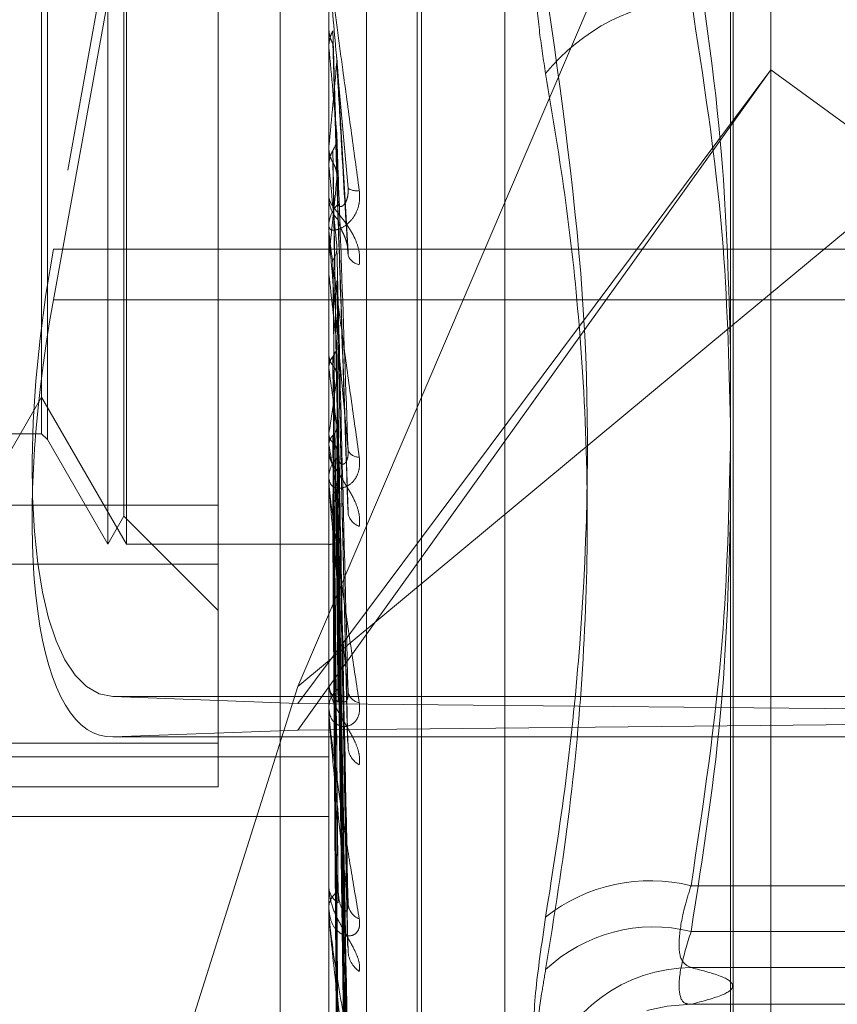
# Model space of a CAD drawing. Units: inches. Extents: x 0 to 23.4, y 0 to 16.5.
# Drawn here: x 12.2 to 12.3, y 10.4 to 10.4 of the extents above; entities that cross this region are included whole.
import ezdxf

# ---------------------------------------------------------------- set-up
doc = ezdxf.new("R2010")
doc.units = ezdxf.units.IN
doc.header["$MEASUREMENT"] = 0
doc.linetypes.add('HIDDEN', pattern=[0.07500000000000001, 0.05, -0.025])

msp = doc.modelspace()

# ---------------------------------------------------------------- linework, layer by layer
at = {"color": 7, "linetype": 'Continuous', "lineweight": 15}
for p, q in [((12.2558359323, 10.9324442232), (12.2558359323, 4.9756848334)), ((12.2662134627, 10.3995559344), (12.2558359323, 10.3909382693))]:
    msp.add_line(p, q, dxfattribs=at)
at = {"color": 7, "linetype": 'HIDDEN', "lineweight": 0}
for p, q in [((12.2443787894, 10.6717073854), (12.2443787894, 10.3345645283)), ((12.2567889223, 10.4933247275), (12.2386049348, 10.3929118301)), ((12.2386049348, 10.3916207629), (12.2567889223, 10.4920336603)), ((12.2558991854, 10.3518560928), (12.2558991854, 10.4614685216)), ((12.2456133226, 10.4595564874), (12.2456133226, 10.3499440586)), ((12.2465760538, 10.3500493094), (12.2465760538, 10.4596617382)), ((12.2478630414, 10.3644740738), (12.2478630414, 10.4402312151)), ((12.2479750604, 10.3643264129), (12.2479750604, 10.4400835542)), ((12.2500891046, 10.3659342644), (12.2500891046, 10.4386233636)), ((12.2428011741, 10.3864030888), (12.2428011741, 10.4196594495)), ((12.2399890257, 10.3854059231), (12.2399890257, 10.4191517049)), ((12.2404644472, 10.3854059231), (12.2404644472, 10.4191517049)), ((12.2404007528, 10.3861190554), (12.2404007528, 10.4184385726)), ((12.2384524392, 10.416490259), (12.2384524392, 10.3880753203)), ((12.2383017366, 10.4163395564), (12.2383017366, 10.3882259385)), ((12.2568619166, 10.3527101244), (12.2568619166, 10.4099218012)), ((12.2448211914, 10.3817914544), (12.2558359323, 10.4075248283)), ((12.2456133226, 10.398533242), (12.2456141256, 10.3985332078)), ((12.2456165329, 10.3985690295), (12.2456141256, 10.3985332078)), ((12.2456165329, 10.3966721809), (12.2456165329, 10.3985690295)), ((12.2456133226, 10.3980693125), (12.2456141256, 10.3980693465)), ((12.2456165329, 10.3980337887), (12.2456141256, 10.3980693465)), ((12.2456165329, 10.3933331735), (12.2456165329, 10.3980337887)), ((12.2461057233, 10.3928362539), (12.2458185555, 10.3977925074)), ((12.2448211914, 10.3813562984), (12.2568619166, 10.3974758487)), ((12.2448211914, 10.3806806656), (12.2568619166, 10.3974758487)), ((12.2793591044, 10.381018482), (12.2568619166, 10.3974758487)), ((12.2456165329, 10.3955209928), (12.2456141256, 10.395487354)), ((12.2456165329, 10.3950199983), (12.2456141256, 10.395053172)), ((12.2461067462, 10.3862283928), (12.2458193865, 10.3947773574)), ((12.2456133226, 10.3943147755), (12.2456133226, 10.3942258884)), ((12.2456133226, 10.3934043769), (12.2456133226, 10.3934927549)), ((12.2456165329, 10.3869513203), (12.2456165329, 10.3934847266)), ((12.2456165329, 10.3926212486), (12.2456165329, 10.3934847266)), ((12.2640824226, 10.3929118301), (12.2386049348, 10.3929118301)), ((12.2456165329, 10.3927172013), (12.2456141256, 10.3926869613)), ((12.2456165329, 10.3926212486), (12.2456165329, 10.3927172013)), ((12.2456165329, 10.3922685605), (12.2456141256, 10.392298151)), ((12.2460894936, 10.3804294348), (12.2458143799, 10.3921090942)), ((12.2640824226, 10.3916207629), (12.2386049348, 10.3916207629)), ((12.2558359323, 10.3909382693), (12.2448211914, 10.3817914544)), ((12.2460920792, 10.3761265498), (12.2458157967, 10.3904108789)), ((12.2456165329, 10.3902589914), (12.2456141256, 10.3902332431)), ((12.2456165329, 10.3898789193), (12.2456141256, 10.3899038572)), ((12.2460900004, 10.3752258783), (12.2458146598, 10.3897434944)), ((12.236139026, 10.3854059231), (12.2383017366, 10.3891518478)), ((12.2383017366, 10.3891518478), (12.2404644472, 10.3854059231)), ((12.2460917479, 10.3717068461), (12.2458156162, 10.3883549222)), ((12.2359883234, 10.3882180716), (12.2383017366, 10.3882180716)), ((12.2383017366, 10.3882259385), (12.2383017366, 10.3882180716)), ((12.2383017366, 10.3882180716), (12.2384524392, 10.388067369)), ((12.2384524392, 10.3880753203), (12.2384524392, 10.388067369)), ((12.2456165329, 10.3882352091), (12.2456141256, 10.3882148832)), ((12.2384524392, 10.388067369), (12.2399890257, 10.3854059231)), ((12.2456133226, 10.3878699138), (12.2456133226, 10.3877865037)), ((12.2456165329, 10.3879374425), (12.2456141256, 10.3879568266)), ((12.2460903466, 10.3710012365), (12.2458148473, 10.387832251)), ((12.2456133226, 10.3870177654), (12.2456133226, 10.3871002784)), ((12.2456165329, 10.3811234427), (12.2456165329, 10.3870922501)), ((12.2456165329, 10.3867189994), (12.2456141256, 10.3867048304)), ((12.2460914875, 10.3683928349), (12.245815474, 10.3868029532)), ((12.2231161348, 10.3864030888), (12.2428011741, 10.3864030888)), ((12.2428011741, 10.3864030888), (12.2428011741, 10.3803506812)), ((12.2456165329, 10.3865143004), (12.2456141256, 10.38652743)), ((12.2460906145, 10.3679077719), (12.2458149949, 10.3864436613)), ((12.2399890257, 10.3854059231), (12.2404007528, 10.3861190554)), ((12.2404007528, 10.3861190554), (12.2428011741, 10.383718634)), ((12.2456165329, 10.3857651619), (12.2456141256, 10.385757662)), ((12.2456165329, 10.3856609288), (12.2456141256, 10.3856673293)), ((12.2460908427, 10.3660571024), (12.2458151204, 10.3856279146)), ((12.246091263, 10.3663040958), (12.245815351, 10.3858108624)), ((12.2404644472, 10.3854059231), (12.2456133226, 10.3854059231)), ((12.2456165329, 10.3854081708), (12.2456141256, 10.3854076111)), ((12.2460910534, 10.3655160329), (12.2458152361, 10.3854144162)), ((12.2428011741, 10.3848981785), (12.2231161348, 10.3848981785)), ((12.2456133226, 10.3819458273), (12.2456133226, 10.3818709088)), ((12.2448211914, 10.3817914544), (12.240119546, 10.3669083688)), ((12.2655970337, 10.3815315984), (12.240119546, 10.3815315984)), ((12.240119546, 10.3815315984), (12.2448211914, 10.3813562984)), ((12.2448211914, 10.3813562984), (12.2793591044, 10.381018482)), ((12.2456133226, 10.3811827279), (12.2456133226, 10.3812563937)), ((12.2456165329, 10.3760601754), (12.2456165329, 10.3812483654)), ((12.2793591044, 10.381018482), (12.2448211914, 10.3806806656)), ((12.2448211914, 10.3806806656), (12.240119546, 10.3805053656)), ((12.2231161348, 10.3803506812), (12.2428011741, 10.3803506812)), ((12.2655970337, 10.3805053656), (12.240119546, 10.3805053656)), ((12.2428011741, 10.3803506812), (12.2428011741, 10.3792377452)), ((12.2231161348, 10.3800033648), (12.2456133226, 10.3800033648)), ((12.2428011741, 10.3792377452), (12.2231161348, 10.3792377452)), ((12.2231161348, 10.378479643), (12.2456133226, 10.378479643)), ((12.2456133226, 10.3767566279), (12.2456133226, 10.3766929089)), ((12.2548307291, 10.376721516), (12.272609948, 10.376721516)), ((12.2456133226, 10.3761101579), (12.2456133226, 10.376172314)), ((12.2456165329, 10.3719445179), (12.2456165329, 10.3761642858)), ((12.272609948, 10.3755594152), (12.2548307291, 10.3755594152)), ((12.272609948, 10.3746400755), (12.2548307291, 10.3746400755)), ((12.2548307291, 10.3737060506), (12.272609948, 10.3737060506))]:
    msp.add_line(p, q, dxfattribs=at)
at = {"color": 7, "linetype": 'HIDDEN', "lineweight": 0, "flags": 128}
msp.add_lwpolyline([(12.2537061429, 10.3735440358), (12.254223553, 10.373660926), (12.2548307291, 10.3737060506)], dxfattribs=at)
at = {"color": 7, "linetype": 'HIDDEN', "lineweight": 0}
for centre, radius, start, end in [((12.2550839634, 10.3941936521), 0.0050760171386392, 92.8595800393, 141.1438058268), ((12.904635206, 10.4575833128), 0.6617036778745463, 185.1632761129, 185.3522686463), ((11.845965329, 10.4336517663), 0.4014661140684052, 354.5498998316, 354.8591905731), ((12.5436905971, 10.4238716495), 0.2994671359466101, 185.5286397259, 185.9125522205), ((12.0291272829, 10.4156622353), 0.2177017913790552, 353.9499816997, 354.4718600534), ((12.2463223753, 10.3947935118), 0.000398338081256, 236.3843261489, 279.7488938403), ((12.2464234291, 10.3942277473), 0.0008101086350973, 180.1314679964, 225.0754568517), ((12.2464193611, 10.3934906636), 0.0008060411684307, 134.8046262971, 179.8513416304), ((12.2464046361, 10.3934043805), 0.0007913134680324, 180.0002578776, 185.1627916409), ((12.2464522318, 10.3928922157), 0.0003764512824196, 201.4470530335, 260.4578085858), ((12.3907489264, 10.4079940775), 0.145981860217268, 186.1840387649, 186.8744098577), ((12.3108823849, 10.3982418959), 0.0657994742081738, 187.3019244701, 188.5638765891), ((12.1926931528, 10.3965204019), 0.053567980927779, 351.1025227633, 352.6130464146), ((12.2694351508, 10.3918301882), 0.0241346229455998, 189.2819543171, 191.8693251136), ((12.246349944, 10.3877928315), 0.0007366485461262, 180.4921761335, 227.4027921595), ((12.2463432346, 10.3870935111), 0.0007299433382786, 132.3661372415, 179.46880596), ((12.2463781308, 10.3879239065), 0.0003028523810611, 204.1790291336, 272.2131490033), ((12.2463027776, 10.3870177766), 0.0006894549643514, 180.0009345247, 185.5313056512), ((12.2465426932, 10.3862829854), 0.0004482449766191, 190.4249830902, 250.0600609116), ((12.246245983, 10.3818848145), 0.0006328131533731, 181.2591409669, 231.4193400323), ((12.2462375934, 10.3812417914), 0.0006244415716196, 128.2096693933, 178.6600428463), ((12.2464580011, 10.3817271156), 0.0003621941937843, 190.4789071218, 259.1506185466), ((12.2461627828, 10.3811827519), 0.0005494601866264, 180.0025074979, 186.1966296771), ((12.2466517007, 10.3802818454), 0.0005522689670738, 185.3610982806, 241.6940525538), ((12.2537931066, 10.3725565129), 0.0042923084090348, 76.0107418448, 128.3284442228), ((12.24612644, 10.3767185639), 0.0005137582932967, 182.8623185722, 237.6259136964), ((12.2461175722, 10.3761455843), 0.0005049575456732, 121.8175156123, 176.9656474544), ((12.246004708, 10.3761102018), 0.0003913853667749, 180.0064189895, 187.3435679775), ((12.246561717, 10.3763053458), 0.0004613999117801, 184.6680821106, 248.1275137928), ((12.25387754, 10.3716619198), 0.0040123608552954, 76.2572394567, 133.1948701446), ((12.2467618485, 10.3750883638), 0.0006608182855578, 182.8499512078, 235.7383855041), ((12.2548650788, 10.3707169243), 0.0039233015965313, 90.5016476368, 162.1254402826)]:
    msp.add_arc(centre, radius, start, end, dxfattribs=at)
for centre, major_axis, ratio, start_param, end_param in [((12.2421564369, 10.3927794129), (0.00220673589097764, 0.01122815678811939), 0.307132971, 1.619313671833766, 3.190109998628442), ((12.2421564369, 10.3917531801), (0.002291772096858935, 0.01122725610903253), 0.3021771534, 1.644172572511835, 3.214968899307514)]:
    msp.add_ellipse(centre, major_axis=major_axis, ratio=ratio, start_param=start_param, end_param=end_param, dxfattribs=at)
for points, knots in [([(12.25113115190146, 10.39737818214096), (12.25107674917126, 10.3977193441673), (12.25096639811345, 10.39841136073261), (12.25086786148563, 10.39955763846209), (12.25082104599677, 10.40075917091614), (12.25083226232796, 10.40196472428456), (12.25090023874772, 10.40315549975187), (12.25100394703481, 10.40414972154367), (12.25109596906067, 10.40472485473079), (12.25113115190145, 10.40494474577493)], [0, 0, 0, 0, 0.1495103293177303, 0.3032682906825045, 0.4528101939424087, 0.6068134906948572, 0.754344416313861, 0.9060783414923518, 1, 1, 1, 1]), ([(12.25483072914864, 10.40135947428905), (12.25513505467995, 10.39934257918801), (12.25568734842856, 10.39568229294423), (12.25578989227766, 10.39199155392944), (12.25583593229807, 10.3903344901363)], [0, 0, 0, 0, 0.5510211406175248, 1, 1, 1, 1]), ([(12.24561332262428, 10.40011173371371), (12.24561360804013, 10.40010805901377), (12.24561422446214, 10.40010012264329), (12.24562022099662, 10.40005101440696), (12.24564108132577, 10.39988986674308), (12.24570912514223, 10.39938308727232), (12.24582372331652, 10.39853977530987), (12.24598896770069, 10.39732818452101), (12.24617880343929, 10.39593970786525), (12.24631929267162, 10.39491525700316), (12.2463898260429, 10.39440092596286)], [0, 0, 0, 0, 0.0132025401112521, 0.0285139606799176, 0.0541642800157778, 0.1335656119401998, 0.3075826695268252, 0.4871063898440341, 0.7424990169525395, 1, 1, 1, 1]), ([(12.24610184758311, 10.39446178784103), (12.2460140864088, 10.39546059927891), (12.24586684225993, 10.39713638747564), (12.24570725793023, 10.39896980630533), (12.24563523650955, 10.39980970876426), (12.24562120413879, 10.39997757783694), (12.24561715549317, 10.40002783794354), (12.24561672404731, 10.40003511994637), (12.24561653294648, 10.40003834537256)], [0, 0, 0, 0, 0.5273188798736549, 0.8847263069749798, 0.9590362595949069, 0.9800473728104593, 0.9911623590753758, 1, 1, 1, 1]), ([(12.25113115190145, 10.37592369398721), (12.25131310349468, 10.37707918572626), (12.25167729650506, 10.37939200974428), (12.2521886369964, 10.38450328266837), (12.25231995738502, 10.39129945055834), (12.25152910604631, 10.39682995043425), (12.25113115190145, 10.39961288224587)], [0, 0, 0, 0, 0.1461091005489054, 0.2924509328617617, 0.6439633213266901, 1, 1, 1, 1]), ([(12.25583593229807, 10.38847658971585), (12.25579529755453, 10.39007690502383), (12.25570360667431, 10.39368796064848), (12.25514293009843, 10.39726920696409), (12.25483072914864, 10.39926334859446)], [0, 0, 0, 0, 0.4431710486697782, 1, 1, 1, 1]), ([(12.24561351426305, 10.3985143583138), (12.24561348112837, 10.3983878926224), (12.245613371146, 10.39796812114421), (12.24561334273014, 10.39754781431129), (12.2456133228752, 10.39725413445753)], [0, 0, 0, 0, 0.3012727113732944, 1, 1, 1, 1]), ([(12.24561351426305, 10.3985143583138), (12.24562261984161, 10.39842773798132), (12.24563644445068, 10.39829622604871), (12.24569617379474, 10.39817911333926), (12.24571656240721, 10.39813913691416)], [0, 0, 0, 0, 0.658649985293948, 1, 1, 1, 1]), ([(12.24561351426305, 10.39808700707768), (12.24562261984161, 10.39817338997319), (12.24563644445068, 10.39830454141544), (12.24569617379473, 10.3984225867232), (12.24571656240721, 10.39846288149075)], [0, 0, 0, 0, 0.6586499852866535, 1, 1, 1, 1]), ([(12.24571656240721, 10.39846288149075), (12.24572047317686, 10.39833258252023), (12.24574002702946, 10.3976810875233), (12.24578448293888, 10.39621917492175), (12.24582610283558, 10.39487685351259), (12.2458513507185, 10.39406256091528)], [0, 0, 0, 0, 0.0895371415800133, 0.4476858070865538, 1, 1, 1, 1]), ([(12.24571656240721, 10.39813913691416), (12.24572047317686, 10.39800424897466), (12.24574002702946, 10.39732980912771), (12.24578448293889, 10.39582995736429), (12.24582610283558, 10.39447569585542), (12.2458513507185, 10.39365416003399)], [0, 0, 0, 0, 0.0895371415804301, 0.4476858070865221, 1, 1, 1, 1]), ([(12.24561351426305, 10.39808700707768), (12.24561348112836, 10.3979482937603), (12.245613371146, 10.39748786932709), (12.24561334273013, 10.39702797737753), (12.24561332287519, 10.39670663832256)], [0, 0, 0, 0, 0.3012727113811988, 1, 1, 1, 1]), ([(12.24581654437796, 10.39767891172025), (12.24582436396366, 10.39753724813533), (12.24586346194646, 10.3968289292262), (12.24595743554334, 10.3951748043998), (12.24604603922612, 10.39368987476461), (12.24610184758312, 10.3927545695878)], [0, 0, 0, 0, 0.084696337423447, 0.4234822757479824, 0.9999999999999999, 0.9999999999999999, 0.9999999999999999, 0.9999999999999999]), ([(12.25113115190146, 10.39737818214096), (12.25131301860045, 10.39628436267731), (12.25167704168717, 10.39409498144557), (12.25205000755615, 10.39056112136032), (12.25223310658676, 10.38677598555562), (12.25213968975341, 10.38273141775753), (12.25178596848642, 10.37865968698106), (12.25134962365731, 10.37594583745303), (12.25113115190145, 10.3745870509338)], [0, 0, 0, 0, 0.1460701271534749, 0.2923729239913396, 0.4678607677315792, 0.6439417425230544, 0.821726608156075, 1, 1, 1, 1]), ([(12.24571656240721, 10.39542130605189), (12.24573187187402, 10.39544955033073), (12.24578920683407, 10.39555532701252), (12.24582431788642, 10.39570768403551), (12.24581821304404, 10.395827551833), (12.24581654437796, 10.39586031587759)], [0, 0, 0, 0, 0.2093091831982165, 0.7838766564326854, 1, 1, 1, 1]), ([(12.24581654437796, 10.39586031587759), (12.24582436396365, 10.3956352439156), (12.24586346194646, 10.39450988254144), (12.24595743554333, 10.39183499825), (12.24604603922612, 10.38935924911141), (12.24610184758311, 10.38779986142669)], [0, 0, 0, 0, 0.0846963374235744, 0.4234822757477196, 1, 1, 1, 1]), ([(12.24561351426305, 10.39546921952543), (12.24561348112837, 10.39524132444177), (12.245613371146, 10.39448488326732), (12.24561334273014, 10.39372793980604), (12.2456133228752, 10.39319904275375)], [0, 0, 0, 0, 0.3012727114303656, 1, 1, 1, 1]), ([(12.24561351426305, 10.39546921952543), (12.24562261984161, 10.39538804337198), (12.24563644445068, 10.3952647971027), (12.24569617379474, 10.39515556280483), (12.24571656240721, 10.39511827567565)], [0, 0, 0, 0, 0.6586499852868597, 1, 1, 1, 1]), ([(12.24561351426305, 10.39506921157091), (12.24562261984161, 10.3951499693526), (12.24563644445068, 10.395272580426), (12.24569617379473, 10.39538345799282), (12.24571656240721, 10.39542130605189)], [0, 0, 0, 0, 0.6586499852852941, 1, 1, 1, 1]), ([(12.24571656240721, 10.39542130605189), (12.24572047317686, 10.39518981969112), (12.24574002702946, 10.39403238763085), (12.24578448293888, 10.39144078027514), (12.24582610283558, 10.38907063436318), (12.2458513507185, 10.38763283246458)], [0, 0, 0, 0, 0.0895371415800623, 0.4476858070871045, 1, 1, 1, 1]), ([(12.24571656240721, 10.39511827567565), (12.24572047317686, 10.39488249396262), (12.24574002702946, 10.39370358513631), (12.24578448293889, 10.39107646608607), (12.24582610283558, 10.3886951440397), (12.2458513507185, 10.38725056236134)], [0, 0, 0, 0, 0.0895371415803725, 0.4476858070865649, 0.9999999999999999, 0.9999999999999999, 0.9999999999999999, 0.9999999999999999]), ([(12.24571656240721, 10.39511827567565), (12.24573197017653, 10.39509051729702), (12.24576829741678, 10.39502507075069), (12.24580472323911, 10.39491297772301), (12.24582244124744, 10.39479649625764), (12.24581830301171, 10.39472177262126), (12.24581654437796, 10.39469001717822)], [0, 0, 0, 0, 0.2088805402976411, 0.4924822930872453, 0.784319254013802, 0.9999999999999999, 0.9999999999999999, 0.9999999999999999, 0.9999999999999999]), ([(12.24561351426305, 10.39506921157091), (12.24561348112836, 10.39482985250305), (12.245613371146, 10.39403535947779), (12.24561334273013, 10.3932413636804), (12.24561332287519, 10.3926865771497)], [0, 0, 0, 0, 0.3012727113427437, 1, 1, 1, 1]), ([(12.24581654437796, 10.39469001717822), (12.24582436396366, 10.39444791547588), (12.24586346194646, 10.39323740528162), (12.24595743554334, 10.39039617939426), (12.24604603922612, 10.38782277420172), (12.24610184758311, 10.38620187638842)], [0, 0, 0, 0, 0.0846963374235139, 0.4234822757479067, 0.9999999999999999, 0.9999999999999999, 0.9999999999999999, 0.9999999999999999]), ([(12.2463898260429, 10.39440092596286), (12.24639609939827, 10.39429528251164), (12.24640318071999, 10.39417603288827), (12.24636376238893, 10.39397021182433), (12.24631697547587, 10.39384958905622), (12.24620533537271, 10.39366504903785), (12.24604377056026, 10.39350041651129), (12.24582315777109, 10.39339354043174), (12.24564898068365, 10.39338710063602), (12.24562536166834, 10.39345708339408), (12.24561332262428, 10.39349275488573)], [0, 0, 0, 0, 0.1194461009602758, 0.1348299623654128, 0.2536738278702339, 0.2817546550340929, 0.437165209550087, 0.6109336935282295, 0.8016857882119691, 1, 1, 1, 1]), ([(12.24585135071853, 10.39406256091532), (12.2458654516487, 10.39402377378699), (12.24588465055259, 10.39397096377095), (12.24598172487196, 10.39402131673592), (12.24604545630906, 10.39410192832312), (12.24609091938292, 10.39422639724116), (12.24610803955867, 10.39434819817643), (12.24610359776353, 10.39442968138246), (12.24610184758311, 10.39446178784102)], [0, 0, 0, 0, 0.4235571565820145, 0.5766877106280358, 0.7311347586952954, 0.8323151788300402, 0.9339279095210125, 1, 1, 1, 1]), ([(12.2463898260429, 10.39252097308786), (12.24639609939828, 10.39262284693648), (12.24640318072, 10.39273784145756), (12.24636376238893, 10.39295813786997), (12.24631697547587, 10.39309771715443), (12.24620533537271, 10.39333430165104), (12.24604377056027, 10.39358474413086), (12.24582315777109, 10.39386097045661), (12.24564898068365, 10.39408548090962), (12.24562536166834, 10.39417848336559), (12.24561332262429, 10.39422588841827)], [0, 0, 0, 0, 0.1194461009615717, 0.1348299623661229, 0.2536738278711948, 0.2817546550331674, 0.4371652095514409, 0.6109336935315208, 0.8016857882157452, 1, 1, 1, 1]), ([(12.24585135071854, 10.39365416003395), (12.24585529240866, 10.39362690798593), (12.24586329865238, 10.39357155443676), (12.24591377521394, 10.39345510441765), (12.24597150088808, 10.39333281019256), (12.24601706926358, 10.39322648848293), (12.24605518168456, 10.39312436659675), (12.24609089301739, 10.39299496413642), (12.24610804354919, 10.39286101512281), (12.24610359889147, 10.39278465673675), (12.24610184758312, 10.3927545695878)], [0, 0, 0, 0, 0.2088827428248173, 0.4242764128005113, 0.5770481382021003, 0.6532316688229096, 0.7317647867935594, 0.8327081122893352, 0.9340827353134796, 1, 1, 1, 1]), ([(12.24561332262428, 10.39340437690094), (12.24561360804013, 10.39339574196547), (12.24561422446214, 10.39337709281096), (12.24562022099663, 10.39331002853587), (12.24564108132577, 10.39311692137453), (12.24570912514223, 10.39256877810182), (12.24582372331653, 10.39170060136574), (12.24598896770069, 10.39048207992334), (12.24617880343929, 10.38911098733516), (12.24631929267162, 10.38811920808457), (12.2463898260429, 10.38762128000175)], [0, 0, 0, 0, 0.0132025401101345, 0.0285139606788275, 0.0541642800150604, 0.1335656119387322, 0.3075826695254669, 0.4871063898426068, 0.742499016952284, 1, 1, 1, 1]), ([(12.24610184758311, 10.38779986142669), (12.2460140864088, 10.38876158727317), (12.24586684225993, 10.39037515391938), (12.24570725793023, 10.39219343577548), (12.24563523650955, 10.39306444949985), (12.24562120413879, 10.39325123913618), (12.24561715549317, 10.39331251536794), (12.24561672404731, 10.39332683212751), (12.24561653294648, 10.39333317346687)], [0, 0, 0, 0, 0.5273188798746644, 0.8847263069766977, 0.959036259596477, 0.9800473728116936, 0.9911623590764341, 1, 1, 1, 1]), ([(12.24571656240721, 10.39262757881771), (12.24573187187402, 10.39265299489868), (12.24578920683407, 10.39274817979343), (12.24582431788642, 10.39288549823724), (12.24581821304404, 10.39299380157897), (12.24581654437796, 10.39302340465496)], [0, 0, 0, 0, 0.2093091832105928, 0.7838766564391805, 1, 1, 1, 1]), ([(12.24581654437796, 10.39302340465496), (12.24582436396365, 10.39270486516336), (12.24586346194646, 10.39111216549156), (12.24595743554334, 10.38733548684017), (12.24604603922612, 10.38385406670891), (12.24610184758311, 10.38166124208327)], [0, 0, 0, 0, 0.0846963374236426, 0.4234822757477355, 1, 1, 1, 1]), ([(12.24561351426305, 10.39267019722398), (12.24561348112837, 10.39234910947014), (12.245613371146, 10.39128333835405), (12.24561334273014, 10.39021711617299), (12.2456133228752, 10.38947211763934)], [0, 0, 0, 0, 0.3012727113624333, 1, 1, 1, 1]), ([(12.24571656240721, 10.39262757881771), (12.24572047317686, 10.3923032715869), (12.24574002702946, 10.39068173507362), (12.24578448293888, 10.38705410040591), (12.24582610283558, 10.3837417932398), (12.2458513507185, 10.38173244794667)], [0, 0, 0, 0, 0.0895371415800005, 0.4476858070867702, 0.9999999999999999, 0.9999999999999999, 0.9999999999999999, 0.9999999999999999]), ([(12.24571656240721, 10.39235621494915), (12.24572047317686, 10.39202806122803), (12.24574002702946, 10.39038729225894), (12.24578448293888, 10.38672785684929), (12.24582610283558, 10.38340554144865), (12.2458513507185, 10.38139012485901)], [0, 0, 0, 0, 0.0895371415804982, 0.4476858070867829, 1, 1, 1, 1]), ([(12.24561351426305, 10.39231198988074), (12.24561348112836, 10.39198063612274), (12.245613371146, 10.39088078955341), (12.24561334273013, 10.38978138698509), (12.24561332287519, 10.38901320440937)], [0, 0, 0, 0, 0.3012727113320557, 1, 1, 1, 1]), ([(12.24581129547618, 10.3921087533469), (12.24581443034005, 10.39209249409763), (12.24582297594131, 10.39204817157936), (12.24581903783281, 10.39200361377132), (12.24581654437796, 10.39197540152612)], [0, 0, 0, 0, 0.3668394736361845, 0.9999999999999999, 0.9999999999999999, 0.9999999999999999, 0.9999999999999999]), ([(12.24581654437796, 10.39197540152612), (12.24582436396366, 10.39164161189268), (12.24586346194646, 10.38997266140565), (12.24595743554334, 10.38604702376364), (12.24604603922612, 10.38247815258238), (12.24610184758311, 10.38023024560276)], [0, 0, 0, 0, 0.0846963374235226, 0.423482275747763, 1, 1, 1, 1]), ([(12.24571656240721, 10.39018267236944), (12.24573187187402, 10.39020434164915), (12.24578920683407, 10.39028549452676), (12.24582431788642, 10.39040281134506), (12.24581821304404, 10.39049563586608), (12.24581654437796, 10.39052100804118)], [0, 0, 0, 0, 0.2093091831976398, 0.7838766564286812, 1, 1, 1, 1]), ([(12.24581654437796, 10.39052100804118), (12.24582436396365, 10.39012051386714), (12.24586346194646, 10.38811804021358), (12.24595743554334, 10.38337606620872), (12.24604603922612, 10.3790148026791), (12.24610184758311, 10.37626779550785)], [0, 0, 0, 0, 0.0846963374235816, 0.4234822757477161, 1, 1, 1, 1]), ([(12.24561351426305, 10.3902184553682), (12.24561348112837, 10.3898157798922), (12.245613371146, 10.38847919857966), (12.24561334273014, 10.38714223372669), (12.2456133228752, 10.38620805989999)], [0, 0, 0, 0, 0.3012727113760314, 1, 1, 1, 1]), ([(12.24561351426305, 10.3902184553682), (12.24562261984161, 10.39015666651961), (12.24563644445068, 10.39006285516311), (12.24569617379474, 10.38998079428705), (12.24571656240721, 10.38995278280581)], [0, 0, 0, 0, 0.6586499852927357, 1, 1, 1, 1]), ([(12.24561351426305, 10.38991499518292), (12.24562261984161, 10.38997605514623), (12.24563644445068, 10.39006875986752), (12.24569617379473, 10.39015368363885), (12.24571656240721, 10.39018267236944)], [0, 0, 0, 0, 0.6586499852961565, 1, 1, 1, 1]), ([(12.24571656240721, 10.39018267236944), (12.24572047317686, 10.38977726557689), (12.24574002702946, 10.38775023116506), (12.24578448293888, 10.38321768135397), (12.24582610283558, 10.37908292834481), (12.2458513507185, 10.37657466263135)], [0, 0, 0, 0, 0.0895371415798892, 0.4476858070866148, 1, 1, 1, 1]), ([(12.24561351426305, 10.38991499518292), (12.24561348112836, 10.38950362272295), (12.245613371146, 10.38813817393047), (12.24561334273013, 10.38677309986477), (12.24561332287519, 10.38581928536409)], [0, 0, 0, 0, 0.3012727113887969, 1, 1, 1, 1]), ([(12.24571656240721, 10.38995278280581), (12.24572047317686, 10.38954411740708), (12.24574002702946, 10.38750078996073), (12.24578448293888, 10.38294129972192), (12.24582610283558, 10.3787980681018), (12.2458513507185, 10.37628465900757)], [0, 0, 0, 0, 0.089537141580105, 0.4476858070869139, 1, 1, 1, 1]), ([(12.24571656240721, 10.38995278280581), (12.24573197017653, 10.38993196573814), (12.24576829741678, 10.38988288487496), (12.24580472323911, 10.38979905875553), (12.24582244124744, 10.38971222143946), (12.24581830301171, 10.38965675129653), (12.24581654437796, 10.38963317804649)], [0, 0, 0, 0, 0.2088805402963087, 0.4924822930828398, 0.7843192540157075, 1, 1, 1, 1]), ([(12.24581654437796, 10.38963317804649), (12.24582436396366, 10.38921976450897), (12.24586346194646, 10.38715269394819), (12.24595743554334, 10.38228452732406), (12.24604603922612, 10.37784917845716), (12.24610184758311, 10.37505550752634)], [0, 0, 0, 0, 0.0846963374233163, 0.423482275747795, 1, 1, 1, 1]), ([(12.24571656240721, 10.38817495199627), (12.24573187187402, 10.38819209129049), (12.24578920683407, 10.38825627907451), (12.24582431788642, 10.38834935413183), (12.24581821304404, 10.3884233449121), (12.24581654437796, 10.38844356916978)], [0, 0, 0, 0, 0.2093091832153818, 0.7838766564299777, 1, 1, 1, 1]), ([(12.24581654437796, 10.38844356916978), (12.24582436396365, 10.38797559521624), (12.24586346194646, 10.38563572219615), (12.24595743554334, 10.38009984013347), (12.24604603922612, 10.37501636063259), (12.24610184758312, 10.37181445491217)], [0, 0, 0, 0, 0.0846963374237253, 0.4234822757479471, 1, 1, 1, 1]), ([(12.24561351426305, 10.38820260629669), (12.24561348112837, 10.38773289683939), (12.245613371146, 10.38617381286172), (12.24561334273014, 10.38461442673028), (12.2456133228752, 10.38352484108682)], [0, 0, 0, 0, 0.3012727114281025, 1, 1, 1, 1]), ([(12.24561351426305, 10.38820260629669), (12.24561649573316, 10.38817866476108), (12.24562253443682, 10.38813017330098), (12.24565697149563, 10.38805972631289), (12.24569656502201, 10.38801661808861), (12.24571656240721, 10.38799484554535)], [0, 0, 0, 0, 0.3255400288611887, 0.6593524984184304, 0.9999999999999999, 0.9999999999999999, 0.9999999999999999, 0.9999999999999999]), ([(12.24561351426305, 10.38796486111114), (12.24562261984161, 10.38801256030037), (12.24563644445068, 10.38808497993189), (12.24569617379473, 10.38815205568646), (12.24571656240721, 10.38817495199627)], [0, 0, 0, 0, 0.6586499852714818, 1, 1, 1, 1]), ([(12.24571656240721, 10.38817495199627), (12.24572047317686, 10.38770309809974), (12.24574002702946, 10.38534382809438), (12.24578448293888, 10.38007018129953), (12.24582610283558, 10.37526242319406), (12.2458513507185, 10.37234589231838)], [0, 0, 0, 0, 0.0895371415805068, 0.4476858070868753, 1, 1, 1, 1]), ([(12.24561351426305, 10.38796486111114), (12.24561348112836, 10.38748833802171), (12.245613371146, 10.38590663788281), (12.24561334273013, 10.38432522965286), (12.24561332287519, 10.38322025656813)], [0, 0, 0, 0, 0.3012727113757844, 1, 1, 1, 1]), ([(12.24571656240721, 10.38799484554535), (12.24572047317686, 10.38752043870129), (12.24574002702946, 10.38514840395544), (12.24578448293888, 10.37985365074434), (12.24582610283558, 10.37503925009058), (12.2458513507185, 10.37211868964503)], [0, 0, 0, 0, 0.0895371415799017, 0.4476858070866856, 1, 1, 1, 1]), ([(12.24571656240721, 10.38799484554535), (12.24573187187402, 10.38797870348111), (12.24578920683407, 10.38791825038893), (12.24582431788642, 10.38783231323085), (12.24581821304405, 10.38776609935678), (12.24581654437796, 10.38774800079847)], [0, 0, 0, 0, 0.2093091832076369, 0.7838766564432987, 1, 1, 1, 1]), ([(12.25583593229807, 10.38793331409452), (12.25579529755453, 10.38626994029091), (12.25570360667431, 10.38251659537232), (12.25514293009843, 10.37879423436265), (12.25483072914864, 10.37672151598518)], [0, 0, 0, 0, 0.4431710486736083, 1, 1, 1, 1]), ([(12.2463898260429, 10.38586161244829), (12.24639609939827, 10.38595541121013), (12.24640318071999, 10.3860612906271), (12.24636376238893, 10.38627347021488), (12.24631697547587, 10.3864119479699), (12.24620533537271, 10.38665488983204), (12.24604377056027, 10.38692474841301), (12.24582315777109, 10.38725324392191), (12.24564898068365, 10.38755345442512), (12.24562536166834, 10.38770782049648), (12.24561332262429, 10.38778650370615)], [0, 0, 0, 0, 0.1194461009578384, 0.1348299623640759, 0.2536738278684472, 0.2817546550315194, 0.4371652095495062, 0.6109336935277112, 0.801685788212202, 1, 1, 1, 1]), ([(12.2463898260429, 10.38762128000175), (12.24639609939827, 10.3875208390759), (12.24640318071999, 10.38740746202849), (12.24636376238893, 10.38722078848167), (12.24631697547587, 10.38711571273312), (12.24620533537271, 10.38696447495659), (12.24604377056026, 10.38684581634083), (12.24582315777109, 10.3868157215461), (12.24564898068365, 10.38689975872681), (12.24562536166834, 10.38703257797321), (12.24561332262428, 10.38710027837215)], [0, 0, 0, 0, 0.1194461009600876, 0.1348299623658832, 0.2536738278700936, 0.281754655033483, 0.4371652095489755, 0.6109336935286069, 0.8016857882101548, 1, 1, 1, 1]), ([(12.24581654437796, 10.38774800079847), (12.24582436396366, 10.38726990519926), (12.24586346194646, 10.38487942388051), (12.24595743554334, 10.37924467649993), (12.24604603922612, 10.37410315501162), (12.24610184758311, 10.37086469067588)], [0, 0, 0, 0, 0.0846963374234268, 0.4234822757476976, 0.9999999999999999, 0.9999999999999999, 0.9999999999999999, 0.9999999999999999]), ([(12.24585135071853, 10.38763283246462), (12.24586545164871, 10.38755588237781), (12.2458846505526, 10.38745111217453), (12.24598172487196, 10.38743569380427), (12.24604545630906, 10.38748150770966), (12.24609091938292, 10.38758159864362), (12.24610803955867, 10.38769058898756), (12.24610359776353, 10.38776897524481), (12.24610184758311, 10.38779986142666)], [0, 0, 0, 0, 0.4235571565795815, 0.576687710633494, 0.7311347586967922, 0.8323151788325989, 0.9339279095269686, 1, 1, 1, 1]), ([(12.24561332262428, 10.38701776536742), (12.24561360804013, 10.38700448228549), (12.24561422446214, 10.386975794376), (12.24562022099663, 10.38689319793977), (12.24564108132577, 10.38667511067695), (12.24570912514223, 10.3861054149283), (12.24582372331653, 10.38524375158785), (12.24598896770069, 10.38406234003167), (12.24617880343929, 10.38275818636955), (12.24631929267162, 10.38183492421662), (12.2463898260429, 10.38137139550954)], [0, 0, 0, 0, 0.013202540111207, 0.0285139606791454, 0.0541642800157021, 0.1335656119395303, 0.3075826695258529, 0.4871063898437135, 0.7424990169530554, 1, 1, 1, 1]), ([(12.24610184758311, 10.38166124208327), (12.2460140864088, 10.38255112306051), (12.24586684225994, 10.38404414965351), (12.24570725793023, 10.38578157709222), (12.24563523650955, 10.38665222137665), (12.24562120413879, 10.38685118051249), (12.24561715549317, 10.38692125818675), (12.24561672404731, 10.38694209225806), (12.24561653294648, 10.38695132031808)], [0, 0, 0, 0, 0.5273188798741023, 0.8847263069763114, 0.9590362595962539, 0.9800473728106255, 0.9911623590759002, 1, 1, 1, 1]), ([(12.24571656240721, 10.38667698194354), (12.24573187187402, 10.38668897179352), (12.24578920683407, 10.38673387457022), (12.24582431788642, 10.38679934389146), (12.24581821304404, 10.3868518267114), (12.24581654437796, 10.3868661720943)], [0, 0, 0, 0, 0.2093091832065343, 0.7838766564337477, 1, 1, 1, 1]), ([(12.24581654437796, 10.3868661720943), (12.24582436396365, 10.38634763215922), (12.24586346194646, 10.38375492888003), (12.24595743554333, 10.37762521996088), (12.24604603922612, 10.37200325468279), (12.24610184758312, 10.36846217562841)], [0, 0, 0, 0, 0.0846963374232544, 0.4234822757475867, 1, 1, 1, 1]), ([(12.24561351426305, 10.38669550804717), (12.24561348112837, 10.38617574113217), (12.245613371146, 10.38445050384578), (12.24561334273013, 10.38272505671292), (12.2456133228752, 10.38151943971607)], [0, 0, 0, 0, 0.3012727113521408, 1, 1, 1, 1]), ([(12.24571656240721, 10.38667698194354), (12.24572047317686, 10.38615573497225), (12.24574002702946, 10.38354949953838), (12.24578448293888, 10.37772535909529), (12.24582610283558, 10.37241836079794), (12.2458513507185, 10.36919897578482)], [0, 0, 0, 0, 0.0895371415800617, 0.4476858070868186, 1, 1, 1, 1]), ([(12.24561351426305, 10.38653207059178), (12.24561348112837, 10.38600761965892), (12.245613371146, 10.38426683493818), (12.24561334273013, 10.38252624875821), (12.2456133228752, 10.38131005369619)], [0, 0, 0, 0, 0.301272711448996, 1, 1, 1, 1]), ([(12.24571656240721, 10.38655316812174), (12.24572047317686, 10.38603016613174), (12.24574002702946, 10.3834151556024), (12.24578448293888, 10.37757650559538), (12.24582610283558, 10.37226494089141), (12.2458513507185, 10.3690427857585)], [0, 0, 0, 0, 0.0895371415801095, 0.4476858070867654, 1, 1, 1, 1]), ([(12.24571656240721, 10.38655316812174), (12.24573187187402, 10.38654227876798), (12.24578920683407, 10.38650149742201), (12.24582431788642, 10.38644390515148), (12.24581821304405, 10.3864000045604), (12.24581654437796, 10.38638800499961)], [0, 0, 0, 0, 0.2093091832013525, 0.7838766564283787, 0.9999999999999999, 0.9999999999999999, 0.9999999999999999, 0.9999999999999999]), ([(12.24581654437796, 10.38638800499961), (12.24582436396366, 10.38586250695932), (12.24586346194646, 10.38323501310577), (12.24595743554334, 10.37703733942029), (12.24604603922612, 10.37137547329328), (12.24610184758311, 10.36780926209143)], [0, 0, 0, 0, 0.0846963374237185, 0.4234822757478189, 1, 1, 1, 1]), ([(12.25483072914864, 10.3755594152115), (12.25513505467995, 10.37749984982567), (12.25568734842856, 10.38102137462957), (12.25578989227766, 10.38457219774004), (12.25583593229807, 10.38616644225003)], [0, 0, 0, 0, 0.5510211406209976, 1, 1, 1, 1]), ([(12.24580821090865, 10.38581106458636), (12.24581247284249, 10.38581469392879), (12.24582543394015, 10.38582573123331), (12.24582011459145, 10.38583775679763), (12.24581654437796, 10.38584582805492)], [0, 0, 0, 0, 0.3288250703185903, 1, 1, 1, 1]), ([(12.24581654437796, 10.38584582805492), (12.24582436396365, 10.3852954635226), (12.24586346194646, 10.38254363703604), (12.24595743554334, 10.37604164491155), (12.24604603922612, 10.37008438632929), (12.24610184758311, 10.36633211776416)], [0, 0, 0, 0, 0.0846963374236201, 0.4234822757478537, 0.9999999999999999, 0.9999999999999999, 0.9999999999999999, 0.9999999999999999]), ([(12.24561351426305, 10.38575163107707), (12.24561348112837, 10.38520059243492), (12.245613371146, 10.38337155641044), (12.24561334273013, 10.38154241043118), (12.2456133228752, 10.38026433622044)], [0, 0, 0, 0, 0.3012727112914351, 1, 1, 1, 1]), ([(12.24561351426305, 10.38566840840731), (12.24561348112836, 10.38511498465417), (12.245613371146, 10.38327803184735), (12.24561334273013, 10.38144117703733), (12.2456133228752, 10.3801577164567)], [0, 0, 0, 0, 0.3012727115747953, 1, 1, 1, 1]), ([(12.24571656240721, 10.38574290275189), (12.24572047317686, 10.38519110192947), (12.24574002702946, 10.38243209720615), (12.24578448293888, 10.37626796272508), (12.24582610283558, 10.37065353298156), (12.2458513507185, 10.36724765079341)], [0, 0, 0, 0, 0.0895371415801447, 0.4476858070867513, 1, 1, 1, 1]), ([(12.24571656240721, 10.38567985651333), (12.24572047317686, 10.38512716203198), (12.24574002702946, 10.38236368901299), (12.24578448293888, 10.37619216623379), (12.24582610283558, 10.37057541126715), (12.2458513507185, 10.36716811852862)], [0, 0, 0, 0, 0.0895371415801126, 0.4476858070865922, 1, 1, 1, 1]), ([(12.24581654437796, 10.38560234444148), (12.24582436396366, 10.38504843682848), (12.24586346194646, 10.38227889491388), (12.24595743554334, 10.37574229499835), (12.24604603922612, 10.36976471882631), (12.24610184758311, 10.36599965292288)], [0, 0, 0, 0, 0.084696337423385, 0.4234822757477712, 1, 1, 1, 1]), ([(12.24561351426305, 10.38540508955933), (12.24561348112836, 10.38484269516228), (12.245613371146, 10.38297596652798), (12.24561334273013, 10.38110923180466), (12.2456133228752, 10.37980489331285)], [0, 0, 0, 0, 0.3012727113732948, 1, 1, 1, 1]), ([(12.24561351426305, 10.38540508955933), (12.24562261984161, 10.38540458600055), (12.24563644445068, 10.38540382146886), (12.24569617379473, 10.38540579933304), (12.24571656240721, 10.38540647447701)], [0, 0, 0, 0, 0.6586499852872877, 0.9999999999999999, 0.9999999999999999, 0.9999999999999999, 0.9999999999999999]), ([(12.24571656240721, 10.38540647447701), (12.24572047317686, 10.3848440633229), (12.24574002702946, 10.38203200692934), (12.24578448293888, 10.37575066629094), (12.24582610283558, 10.37003172522043), (12.2458513507185, 10.36656244331347)], [0, 0, 0, 0, 0.089537141580138, 0.4476858070867261, 1, 1, 1, 1]), ([(12.24580797970799, 10.38541432880895), (12.24581234239472, 10.38541476685454), (12.24582542341664, 10.38541608028461), (12.24582009542008, 10.38541808129539), (12.24581654437796, 10.3854194149437)], [0, 0, 0, 0, 0.3335126845744086, 0.9999999999999999, 0.9999999999999999, 0.9999999999999999, 0.9999999999999999]), ([(12.24581654437796, 10.3854194149437), (12.24582436396365, 10.3848571174223), (12.24586346194646, 10.38204562590741), (12.24595743554334, 10.37540634951374), (12.24604603922612, 10.36932910847394), (12.24610184758311, 10.36550126716046)], [0, 0, 0, 0, 0.0846963374234732, 0.4234822757477115, 1, 1, 1, 1]), ([(12.2463898260429, 10.37979561224777), (12.24639609939827, 10.37987794579119), (12.24640318071999, 10.37997088334605), (12.24636376238894, 10.38016727738608), (12.24631697547587, 10.38029964866479), (12.24620533537272, 10.38054016734058), (12.24604377056027, 10.38081968863048), (12.24582315777109, 10.38118858063895), (12.24564898068365, 10.38155364080258), (12.24562536166834, 10.38176379129731), (12.24561332262429, 10.38187090884778)], [0, 0, 0, 0, 0.1194461009587215, 0.1348299623652287, 0.2536738278675729, 0.2817546550330688, 0.4371652095511893, 0.6109336935279533, 0.8016857882140072, 1, 1, 1, 1]), ([(12.24585135071853, 10.38173244794671), (12.24586545164871, 10.38162011607804), (12.24588465055259, 10.38146717235565), (12.24598172487196, 10.38138653991026), (12.24604545630906, 10.38139590029991), (12.24609091938292, 10.38146799570266), (12.24610803955867, 10.38156023626026), (12.24610359776353, 10.38163269248516), (12.24610184758311, 10.38166124208323)], [0, 0, 0, 0, 0.4235571565797054, 0.5766877106314087, 0.7311347586947053, 0.8323151788304635, 0.9339279095288973, 1, 1, 1, 1]), ([(12.2463898260429, 10.38137139550954), (12.24639609939827, 10.38127978730583), (12.24640318071999, 10.38117638057628), (12.24636376238893, 10.38101560141491), (12.24631697547587, 10.38092987039726), (12.24620533537271, 10.38081740098986), (12.24604377056027, 10.38074900491644), (12.24582315777108, 10.38079677911082), (12.24564898068365, 10.38096825594527), (12.24562536166834, 10.3811591112464), (12.24561332262428, 10.38125639368382)], [0, 0, 0, 0, 0.1194461009614727, 0.1348299623641149, 0.2536738278697649, 0.2817546550316057, 0.4371652095507777, 0.6109336935266275, 0.8016857882140302, 1, 1, 1, 1]), ([(12.24561332262428, 10.38118272789414), (12.24561360804013, 10.38116527675094), (12.24561422446214, 10.38112758694224), (12.24562022099663, 10.3810324435953), (12.24564108132577, 10.38079725847286), (12.24570912514223, 10.38022660053701), (12.24582372331653, 10.37940259335032), (12.24598896770069, 10.37830099097216), (12.24617880343929, 10.37711091174739), (12.24631929267162, 10.37628953579187), (12.2463898260429, 10.3758771595957)], [0, 0, 0, 0, 0.0132025401096926, 0.0285139606791179, 0.0541642800144064, 0.1335656119394004, 0.3075826695253712, 0.4871063898435794, 0.7424990169527628, 0.9999999999999999, 0.9999999999999999, 0.9999999999999999, 0.9999999999999999]), ([(12.24610184758311, 10.37626779550785), (12.2460140864088, 10.37705366899877), (12.24586684225994, 10.37837219366745), (12.24570725793023, 10.37996597153433), (12.24563523650955, 10.38080477902592), (12.24562120413879, 10.38100871675972), (12.24561715549317, 10.38108506308675), (12.24561672404731, 10.38111166147217), (12.24561653294648, 10.38112344272671)], [0, 0, 0, 0, 0.527318879874709, 0.884726306975424, 0.9590362595956168, 0.9800473728109159, 0.9911623590753871, 1, 1, 1, 1]), ([(12.2460886445969, 10.38042934857653), (12.24609601626712, 10.38038546859656), (12.24610847594573, 10.38031130216877), (12.24610376949821, 10.38025374821523), (12.24610184758311, 10.38023024560276)], [0, 0, 0, 0, 0.5916420848547521, 1, 1, 1, 1]), ([(12.2463898260429, 10.37454221353835), (12.24639609939827, 10.37461010611458), (12.24640318071999, 10.37468674280195), (12.24636376238893, 10.37486025310193), (12.24631697547587, 10.37498173366143), (12.24620533537272, 10.37521113617926), (12.24604377056026, 10.37549021755038), (12.24582315777109, 10.37588617334011), (12.24564898068365, 10.3763028889387), (12.24562536166834, 10.37656122847037), (12.24561332262429, 10.37669290885426)], [0, 0, 0, 0, 0.1194461009616797, 0.1348299623651421, 0.2536738278695127, 0.2817546550353721, 0.4371652095510088, 0.6109336935302306, 0.8016857882141839, 1, 1, 1, 1]), ([(12.24585135071853, 10.37657466263138), (12.2458652249732, 10.3764314211048), (12.24588411525055, 10.37623639281463), (12.24598239652019, 10.37609126599791), (12.2460432132503, 10.37606913429055), (12.24608343005711, 10.37609029809273), (12.24608947953867, 10.3761223742025), (12.24609029076574, 10.37612667556425)], [0, 0, 0, 0, 0.4994868633270286, 0.6800686311882773, 0.8622028966274368, 0.9815215999041594, 0.9999999999999999, 0.9999999999999999, 0.9999999999999999, 0.9999999999999999]), ([(12.25483072914864, 10.37672151598518), (12.25477736478802, 10.37654934069966), (12.25462451380064, 10.37605618080629), (12.25450338321004, 10.37535616423534), (12.25454341848946, 10.37477716841068), (12.25473502005722, 10.37468574396239), (12.25483072914864, 10.37464007549014)], [0, 0, 0, 0, 0.1488797913312465, 0.4264348497928309, 0.7134919090695878, 1, 1, 1, 1]), ([(12.2463898260429, 10.3758771595957), (12.24639609939828, 10.37579769507328), (12.24640318072, 10.37570799605021), (12.24636376238893, 10.37557892225214), (12.24631697547587, 10.37551563450771), (12.24620533537271, 10.37544599840685), (12.24604377056027, 10.37543033688807), (12.24582315777109, 10.37555425338771), (12.24564898068365, 10.37580697225633), (12.24562536166834, 10.37604896560434), (12.24561332262429, 10.37617231403948)], [0, 0, 0, 0, 0.1194461009622014, 0.1348299623647367, 0.2536738278698639, 0.2817546550327322, 0.4371652095500141, 0.6109336935303238, 0.8016857882142212, 1, 1, 1, 1]), ([(12.24561332262429, 10.37611015793842), (12.24561360804013, 10.37608916946373), (12.24561422446214, 10.37604383996371), (12.24562022099663, 10.37593958843451), (12.24564108132577, 10.37569580565555), (12.24570912514223, 10.37514481059712), (12.24582372331653, 10.37438824133087), (12.24598896770069, 10.37340626291085), (12.24617880343929, 10.37237327068734), (12.24631929267162, 10.37168346759633), (12.2463898260429, 10.37133714826124)], [0, 0, 0, 0, 0.0132025401096722, 0.0285139606792559, 0.0541642800150926, 0.1335656119394073, 0.3075826695255022, 0.487106389842561, 0.7424990169520502, 1, 1, 1, 1]), ([(12.24610184758312, 10.37181445491217), (12.2460140864088, 10.37246791740123), (12.24586684225993, 10.37356428522867), (12.24570725793023, 10.37495681023906), (12.24563523650955, 10.37573346424957), (12.24562120413879, 10.37593500974029), (12.24561715549317, 10.3760148653649), (12.24561672404731, 10.37604626672949), (12.24561653294648, 10.37606017537332)], [0, 0, 0, 0, 0.5273188798734821, 0.8847263069751237, 0.9590362595953009, 0.9800473728110645, 0.9911623590747193, 1, 1, 1, 1]), ([(12.24609029076574, 10.37612667556425), (12.24609682911372, 10.3761470690963), (12.24610839405663, 10.37618314090447), (12.24610383091166, 10.37624214843373), (12.24610184758311, 10.37626779550781)], [0, 0, 0, 0, 0.565359295607231, 1, 1, 1, 1]), ([(12.25113115190145, 10.37592369398721), (12.25103050393039, 10.3752455049766), (12.25082913165206, 10.37388861258459), (12.25080769469207, 10.37251897747859), (12.25094933603956, 10.37198419406118), (12.25109602001576, 10.37193330699419), (12.25113115190145, 10.37192111916927)], [0, 0, 0, 0, 0.3031799493566374, 0.6065898448019684, 0.9057753889701248, 0.9999999999999999, 0.9999999999999999, 0.9999999999999999, 0.9999999999999999]), ([(12.25483072914864, 10.37370605056924), (12.25477736478802, 10.37370833164915), (12.25462451380064, 10.37371486532278), (12.25450338321003, 10.37398670640939), (12.25454341848946, 10.37462093163284), (12.25473502005722, 10.375246787024), (12.25483072914864, 10.3755594152115)], [0, 0, 0, 0, 0.1488797913321116, 0.4264348497937298, 0.7134919090684644, 1, 1, 1, 1]), ([(12.24608895583895, 10.37522578531224), (12.2460961693765, 10.37518661502736), (12.24610845988693, 10.37511987623359), (12.24610378053371, 10.37507432419512), (12.24610184758311, 10.37505550752634)], [0, 0, 0, 0, 0.5869192813247678, 1, 1, 1, 1]), ([(12.25113115190145, 10.37102306211777), (12.25103050393039, 10.37105923179233), (12.25082913165206, 10.37113159857426), (12.25080769469206, 10.37222213482013), (12.25094933603956, 10.37351154464537), (12.25109602001576, 10.37437923318022), (12.25113115190145, 10.3745870509338)], [0, 0, 0, 0, 0.3031799493564213, 0.606589844802736, 0.9057753889702763, 0.9999999999999999, 0.9999999999999999, 0.9999999999999999, 0.9999999999999999]), ([(12.25483072914864, 10.37464007549014), (12.25512387264727, 10.37456360337025), (12.25571159413518, 10.374410284916), (12.25597377052634, 10.37417691262572), (12.25572953058361, 10.37394137214837), (12.25513089383271, 10.37378463881432), (12.25483072914864, 10.37370605056924)], [0, 0, 0, 0, 0.2466534549156648, 0.4945139025596548, 0.7465423322003617, 1, 1, 1, 1])]:
    msp.add_open_spline(points, degree=3, knots=knots, dxfattribs=at)

doc.saveas('drawing.dxf')
